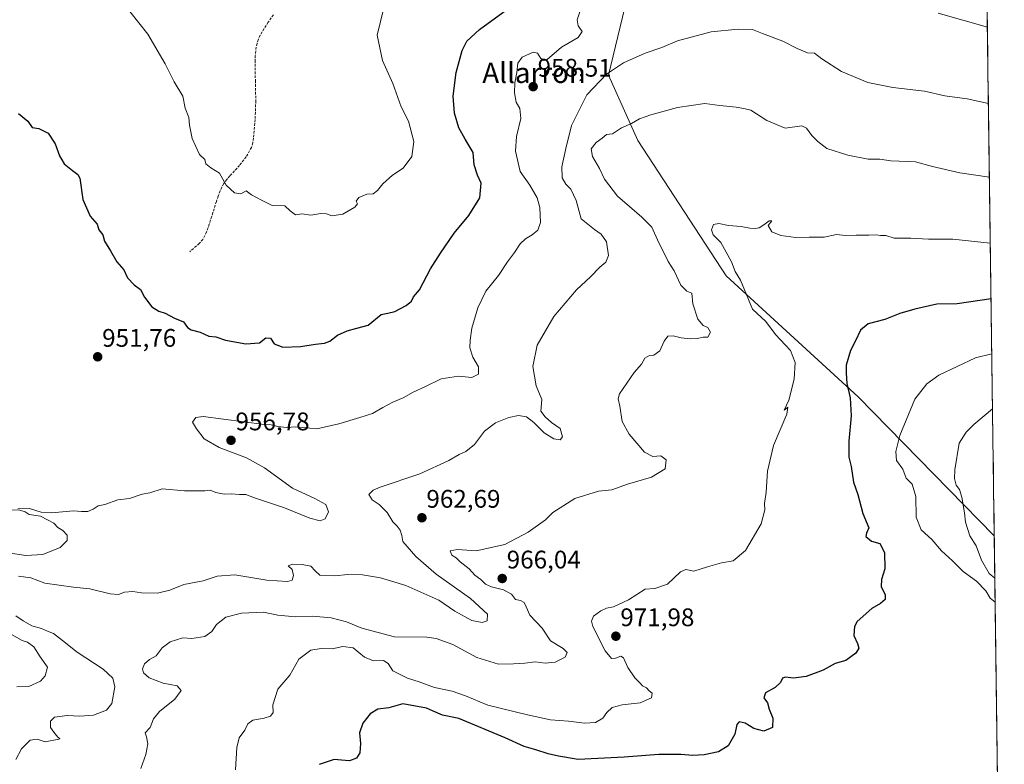
# Model space of a CAD drawing. Units: metres. Extents: x 590272 to 593710, y 4738276 to 4740635.
# Drawn here: x 593300 to 593688, y 4740155 to 4740448 of the extents above; entities that cross this region are included whole.
import ezdxf
from ezdxf.enums import TextEntityAlignment as Align

# ---------------------------------------------------------------- set-up
doc = ezdxf.new("R2010")
doc.units = ezdxf.units.M
doc.header["$MEASUREMENT"] = 0
doc.linetypes.add('TRAZOSX2', pattern=[1.5, 1, -0.5])
for name, color, linetype, lineweight in [('Arbolado forestal CxS', 92, 'Continuous', 0), ('Carátula', 7, 'Continuous', 5), ('Curva de nivel maestra', 36, 'Continuous', 30), ('Curva de nivel normal', 36, 'Continuous', 0), ('Entidad de ámbito territorial CxS', 92, 'Continuous', 0), ('Municipio CxS', 142, 'Continuous', 0), ('Punto de cota en terreno', 7, 'Continuous', 0), ('Rótulo de punto de cota en terreno', 19, 'Continuous', 0), ('Senda', 19, 'TRAZOSX2', 0), ('Texto cartográfico', 19, 'Continuous', 0)]:
    doc.layers.add(name, color=color, linetype=linetype, lineweight=lineweight)
doc.styles.add('Arial', font='txt', dxfattribs={"height": 0.2})

# ---------------------------------------------------------------- blocks, each defined once
blk = doc.blocks.new('*U205')
at = {"layer": 'Curva de nivel normal', "color": 36, "linetype": 'Continuous', "lineweight": 0}
blk.add_polyline3d([(593343.43, 4740451.6, 945), (593350.59, 4740442.64, 945), (593357.42, 4740430.97, 945), (593360.86, 4740423.86, 945), (593364.26, 4740418.25, 945), (593365.2, 4740413.53, 945), (593366.65, 4740409.87, 945), (593366.94, 4740406.84, 945), (593368.01, 4740401.65, 945), (593370.85, 4740395.33, 945), (593372.97, 4740393.33, 945), (593373.42, 4740391.65, 945), (593375.35, 4740390.05, 945), (593378.69, 4740387.99, 945), (593381.35, 4740383.32, 945), (593384.69, 4740380.2, 945), (593387.08, 4740379.88, 945), (593389.21, 4740381.08, 945), (593391.34, 4740379.5, 945), (593395.26, 4740377.38, 945), (593399.47, 4740375.29, 945), (593404.44, 4740375.16, 945), (593406.6, 4740373.16, 945), (593408.6, 4740371.64, 945), (593411.18, 4740371.96, 945), (593414.66, 4740371.49, 945), (593418.6, 4740372.12, 945), (593420.92, 4740371.97, 945), (593422.97, 4740371.24, 945), (593427.26, 4740371.9, 945), (593432.06, 4740374.6, 945), (593433.06, 4740375.88, 945), (593432.55, 4740376.91, 945), (593433.56, 4740378.41, 945), (593436.74, 4740379.78, 945), (593439.23, 4740379.92, 945), (593440.99, 4740381.22, 945), (593443, 4740383.82, 945), (593446.88, 4740387.23, 945), (593451.01, 4740390, 945), (593454.47, 4740394.49, 945), (593455.18, 4740400.4, 945), (593453.1, 4740408.45, 945), (593450.22, 4740414.08, 945), (593446.96, 4740423.26, 945), (593442.88, 4740432.28, 945), (593440.85, 4740442.24, 945), (593443.48, 4740453.07, 945)], dxfattribs=at)
blk = doc.blocks.new('*U211')
at = {"layer": 'Curva de nivel maestra', "color": 36, "linetype": 'Continuous', "lineweight": 30}
blk.add_polyline3d([(593299.64, 4740411.44, 950), (593303.3, 4740408.51, 950), (593305.03, 4740405.92, 950), (593307.68, 4740405.56, 950), (593311.38, 4740403.72, 950), (593314.08, 4740399.47, 950), (593315.74, 4740394.75, 950), (593317.62, 4740391.68, 950), (593320.94, 4740388.99, 950), (593323.04, 4740387.47, 950), (593323.75, 4740385.98, 950), (593324.92, 4740377.59, 950), (593327.87, 4740371.09, 950), (593330.65, 4740367.9, 950), (593331.32, 4740365.66, 950), (593332.8, 4740363.71, 950), (593333.56, 4740361.28, 950), (593335.85, 4740357.43, 950), (593338.34, 4740353.06, 950), (593341.07, 4740349.95, 950), (593342.59, 4740346.81, 950), (593345.18, 4740344.07, 950), (593347.71, 4740342.27, 950), (593349.26, 4740339.15, 950), (593352.17, 4740335.4, 950), (593354.9, 4740333.76, 950), (593357.35, 4740332.95, 950), (593361.02, 4740330.89, 950), (593364.55, 4740329.5, 950), (593366.15, 4740327.23, 950), (593367.6, 4740326.36, 950), (593371.14, 4740325.5, 950), (593374.59, 4740323.82, 950), (593377.36, 4740323.59, 950), (593381.11, 4740322.33, 950), (593389.11, 4740320.89, 950), (593394.51, 4740321.28, 950), (593397.02, 4740323.15, 950), (593398.85, 4740323.13, 950), (593400.3, 4740320.87, 950), (593403.68, 4740319.58, 950), (593410.64, 4740319.76, 950), (593416.58, 4740320.7, 950), (593420.1, 4740321.06, 950), (593422.2, 4740321.95, 950), (593425.17, 4740324.21, 950), (593428.97, 4740325.95, 950), (593432.81, 4740327.01, 950), (593437.3, 4740328.17, 950), (593442.35, 4740332.39, 950), (593445.02, 4740332.9, 950), (593447.69, 4740333.6, 950), (593452.26, 4740335.87, 950), (593454.27, 4740337.67, 950), (593455.15, 4740339.36, 950), (593457.5, 4740342.05, 950), (593461.78, 4740350.36, 950), (593465.78, 4740356.46, 950), (593471.08, 4740364.35, 950), (593476.85, 4740371.31, 950), (593481.2, 4740378.34, 950), (593481.77, 4740384, 950), (593480.33, 4740387.22, 950), (593479.01, 4740391.24, 950), (593478.51, 4740396.07, 950), (593475.41, 4740401.31, 950), (593472.98, 4740405.88, 950), (593471.24, 4740411.57, 950), (593470.72, 4740418.24, 950), (593471.88, 4740427.57, 950), (593474.22, 4740436.24, 950), (593476.05, 4740439.9, 950), (593481.12, 4740444.48, 950), (593491.68, 4740452.22, 950)], dxfattribs=at)
blk = doc.blocks.new('5PATER')
at = {"layer": 'Carátula', "linetype": 'Continuous', "lineweight": 5}
h = blk.add_hatch(color=250, dxfattribs=at)
edge = h.paths.add_edge_path()
edge.add_ellipse((0, 0.01), major_axis=(-1.33, -1.34), ratio=0.999422, start_angle=0, end_angle=360)

msp = doc.modelspace()

# ---------------------------------------------------------------- linework, layer by layer
at = {"layer": 'Arbolado forestal CxS', "color": 92, "linetype": 'Continuous', "lineweight": 0}
for points in [[(592791.2, 4740623.26, 917.81), (593636.91, 4740634.54, 923.8), (593625.82, 4740587.39, 934.95), (593623.32, 4740576.76, 936.77), (593565.39, 4740495.4, 948.18), (593539.11, 4740457.06, 955.26), (593531.79, 4740426.54, 961.28), (593543.31, 4740400.83, 966.84), (593578.11, 4740347.66, 969.31), (593630.03, 4740300, 976.53), (593683.61, 4740245.27, 989.09), (593683.63, 4740245.26, 989.1), (593687.59, 4739953.34, 1000.29)], [(593625.82, 4740587.39, 934.95), (593623.32, 4740576.76, 936.77), (593565.39, 4740495.4, 948.18), (593539.11, 4740457.06, 955.26), (593531.79, 4740426.54, 961.28), (593543.31, 4740400.83, 966.84), (593578.11, 4740347.66, 969.31), (593630.03, 4740300, 976.53), (593683.61, 4740245.27, 989.09), (593683.63, 4740245.26, 989.1)], [(593625.82, 4740587.39, 934.95), (593623.32, 4740576.76, 936.77), (593565.39, 4740495.4, 948.18), (593539.11, 4740457.06, 955.26), (593531.79, 4740426.54, 961.28), (593543.31, 4740400.83, 966.84), (593578.11, 4740347.66, 969.31), (593630.03, 4740300, 976.53), (593683.61, 4740245.27, 989.09), (593683.63, 4740245.26, 989.1)], [(593679.17, 4740574.22, 938.03), (593683.63, 4740245.26, 989.1)], [(593683.63, 4740245.26, 989.1), (593687.59, 4739953.34, 1000.29)]]:
    msp.add_polyline3d(points, dxfattribs=at)
msp.add_polyline3d([(593683.63, 4740245.26, 989.1), (593683.61, 4740245.27, 989.09), (593630.03, 4740300, 976.53), (593578.11, 4740347.66, 969.31), (593543.31, 4740400.83, 966.84), (593531.79, 4740426.54, 961.28), (593539.11, 4740457.06, 955.26), (593565.39, 4740495.4, 948.18), (593623.32, 4740576.76, 936.77), (593625.82, 4740587.39, 934.95), (593653.1, 4740584.49, 936.75), (593679.17, 4740574.22, 938.03), (593683.63, 4740245.26, 989.1)], close=True, dxfattribs=at)
at = {"layer": 'Curva de nivel maestra', "color": 36, "linetype": 'Continuous', "lineweight": 30}
msp.add_polyline3d([(593682.36, 4740338.5, 975), (593669.01, 4740336.52, 975), (593661.01, 4740336.44, 975), (593652.41, 4740334.54, 975), (593646.42, 4740332.78, 975), (593640.56, 4740330.47, 975), (593634.01, 4740328.67, 975), (593631.02, 4740326.26, 975), (593629.06, 4740322.02, 975), (593627.01, 4740318.17, 975), (593625.36, 4740312.48, 975), (593625.39, 4740309.25, 975), (593625.66, 4740305.25, 975), (593626.99, 4740299.58, 975), (593627.3, 4740292.58, 975), (593626.36, 4740282.58, 975), (593626.47, 4740276.25, 975), (593627.31, 4740272.58, 975), (593628.28, 4740266.4, 975), (593629.9, 4740261.51, 975), (593631.98, 4740254.1, 975), (593634.28, 4740248.51, 975), (593633.34, 4740246.33, 975), (593633.16, 4740245.02, 975), (593635.3, 4740243.18, 975), (593638.61, 4740242.36, 975), (593640.41, 4740238.82, 975), (593640.61, 4740232.32, 975), (593639.27, 4740228.17, 975), (593639.07, 4740225.34, 975), (593640.71, 4740222.15, 975), (593640.7, 4740220.28, 975), (593638.9, 4740218.71, 975), (593635.5, 4740216.76, 975), (593629.74, 4740211.59, 975), (593628.69, 4740209.61, 975), (593628.36, 4740206.13, 975), (593629.87, 4740202.98, 975), (593630.33, 4740201.08, 975), (593629.22, 4740199.16, 975), (593625.17, 4740196.28, 975), (593621.01, 4740195.15, 975), (593616.34, 4740192.42, 975), (593609.58, 4740189.94, 975), (593604.61, 4740189.26, 975), (593601.44, 4740189.76, 975), (593600.26, 4740189.32, 975), (593599.51, 4740187.59, 975), (593597.43, 4740185.59, 975), (593593.57, 4740183.59, 975), (593592.99, 4740181.59, 975), (593594.37, 4740179.55, 975), (593595.12, 4740177.11, 975), (593596.55, 4740173.52, 975), (593596.32, 4740169.88, 975), (593593.01, 4740168.47, 975), (593589.08, 4740169.52, 975), (593585.61, 4740171.59, 975), (593583.29, 4740172.14, 975), (593582.35, 4740171.04, 975), (593581.54, 4740167.32, 975), (593578.96, 4740162.65, 975), (593575.18, 4740160.4, 975), (593569.47, 4740159.19, 975), (593565.01, 4740158.9, 975), (593560.33, 4740159.33, 975), (593551.61, 4740159.23, 975), (593538.05, 4740158.24, 975), (593519.88, 4740157.36, 975), (593512.14, 4740158.69, 975), (593508.05, 4740159.49, 975), (593503.28, 4740161.07, 975), (593498.58, 4740162.4, 975), (593491.19, 4740165.88, 975), (593472.92, 4740173.49, 975), (593466.57, 4740174.81, 975), (593462.53, 4740176.44, 975), (593460.23, 4740177.55, 975), (593450.96, 4740179.19, 975), (593445.39, 4740177.62, 975), (593441.07, 4740177.16, 975), (593438.02, 4740175.26, 975), (593435.16, 4740171.65, 975), (593433.83, 4740167.83, 975), (593434.29, 4740163.65, 975), (593433.93, 4740159.96, 975), (593432.66, 4740157.89, 975), (593429.85, 4740156.79, 975), (593426.75, 4740157.02, 975), (593423.92, 4740157.37, 975), (593418.02, 4740155.32, 975)], dxfattribs=at)
at = {"layer": 'Curva de nivel normal', "color": 36, "linetype": 'Continuous', "lineweight": 0}
for points in [[(593521.02, 4740453.06, 955), (593519.44, 4740448.35, 955), (593519.86, 4740445.91, 955), (593521.46, 4740443.66, 955), (593519.89, 4740441.34, 955), (593513.36, 4740437.61, 955), (593507.69, 4740432.76, 955), (593506.56, 4740432.32, 955), (593505.16, 4740433.16, 955), (593503.89, 4740435.22, 955), (593502.16, 4740435.56, 955), (593497.85, 4740433.65, 955), (593496.16, 4740431.24, 955), (593495.7, 4740427.57, 955), (593494.92, 4740423.57, 955), (593494.81, 4740419.58, 955), (593495.49, 4740415.91, 955), (593496.88, 4740413.4, 955), (593497.31, 4740409.52, 955), (593495.58, 4740402.4, 955), (593495.28, 4740396.58, 955), (593497.1, 4740388.6, 955), (593500.88, 4740383.31, 955), (593503.8, 4740378.24, 955), (593504.82, 4740374.47, 955), (593505.03, 4740368.55, 955), (593503.98, 4740365.58, 955), (593501.8, 4740363.7, 955), (593499.17, 4740362.22, 955), (593497.02, 4740360.17, 955), (593494.85, 4740356.74, 955), (593492.02, 4740353.11, 955), (593488.52, 4740347.68, 955), (593483.6, 4740341.51, 955), (593480.44, 4740334.96, 955), (593478, 4740326.97, 955), (593477.45, 4740322.34, 955), (593477.24, 4740319.28, 955), (593478.44, 4740315.57, 955), (593480.7, 4740311.76, 955), (593480.65, 4740308.88, 955), (593478.04, 4740307.59, 955), (593472.78, 4740308.1, 955), (593466.03, 4740307.04, 955), (593459.52, 4740303.9, 955), (593455.02, 4740301.86, 955), (593451.02, 4740299.58, 955), (593447.02, 4740297.96, 955), (593443.02, 4740295.84, 955), (593439.02, 4740293.39, 955), (593434.02, 4740291.84, 955), (593425.69, 4740289.42, 955), (593417.02, 4740287.39, 955), (593408.85, 4740288.18, 955), (593405.12, 4740287.97, 955), (593401.74, 4740288.27, 955), (593399.12, 4740289, 955), (593396.37, 4740289.08, 955), (593388.39, 4740290.2, 955), (593372.34, 4740292.26, 955), (593369.5, 4740291.87, 955), (593368.15, 4740289.98, 955), (593369.65, 4740287.44, 955), (593372.77, 4740283.46, 955), (593378.61, 4740280.03, 955), (593389.34, 4740276.02, 955), (593396.49, 4740272.05, 955), (593407.51, 4740264.12, 955), (593416.23, 4740260.05, 955), (593420.54, 4740257.7, 955), (593421.66, 4740254.73, 955), (593420.31, 4740252.02, 955), (593418.32, 4740251.23, 955), (593414.35, 4740252.3, 955), (593404.33, 4740256.35, 955), (593392.54, 4740260.24, 955), (593389.06, 4740261.62, 955), (593386.63, 4740261.62, 955), (593383.29, 4740261.88, 955), (593380.55, 4740261.65, 955), (593377.32, 4740262.36, 955), (593375.02, 4740263.25, 955), (593372.96, 4740263.06, 955), (593370.3, 4740263.08, 955), (593365, 4740263.06, 955), (593356.2, 4740263.74, 955), (593351.35, 4740262.19, 955), (593348.36, 4740261.69, 955), (593343.36, 4740260.06, 955), (593338.7, 4740259.5, 955), (593333.68, 4740257.68, 955), (593330.95, 4740257.17, 955), (593329.01, 4740255.78, 955), (593326.9, 4740254.92, 955), (593324.49, 4740254.91, 955), (593321.23, 4740255.19, 955), (593312.7, 4740254.32, 955), (593308.53, 4740254.56, 955), (593304.02, 4740256.01, 955), (593299.38, 4740255.94, 955)], [(593680.91, 4740445.38, 955), (593661.53, 4740450.99, 955)], [(593681.32, 4740415.45, 960), (593672.96, 4740417.2, 960), (593664.23, 4740418.47, 960), (593656.24, 4740420.22, 960), (593643.74, 4740421.63, 960), (593633.92, 4740423.6, 960), (593623.54, 4740427.94, 960), (593615.8, 4740432.94, 960), (593612.9, 4740435.18, 960), (593610.15, 4740435.38, 960), (593606.11, 4740437, 960), (593600.46, 4740439.98, 960), (593592.41, 4740442.96, 960), (593588.56, 4740444.47, 960), (593582.9, 4740444.67, 960), (593572.22, 4740443.56, 960), (593558.94, 4740440.06, 960), (593552.76, 4740437.48, 960), (593546.28, 4740435.22, 960), (593537.78, 4740431.41, 960), (593531.08, 4740426.92, 960), (593523.32, 4740418.83, 960), (593517.24, 4740406.68, 960), (593515.07, 4740397.75, 960), (593513.53, 4740390.42, 960), (593513.54, 4740386.1, 960), (593515.04, 4740383.72, 960), (593517.06, 4740381.7, 960), (593519.11, 4740377.27, 960), (593521.02, 4740370.06, 960), (593526.36, 4740365.87, 960), (593528.98, 4740363.96, 960), (593531, 4740361, 960), (593531.86, 4740355.63, 960), (593530.82, 4740352.94, 960), (593528.42, 4740351.01, 960), (593524.79, 4740347.15, 960), (593519.18, 4740342.14, 960), (593510.31, 4740331.58, 960), (593503.76, 4740320.34, 960), (593502, 4740311.94, 960), (593503.33, 4740304.26, 960), (593505.58, 4740298.93, 960), (593505.17, 4740294.3, 960), (593506.91, 4740292.16, 960), (593509.43, 4740289.91, 960), (593512.82, 4740287.57, 960), (593513.79, 4740284.22, 960), (593512.8, 4740283.12, 960), (593510.37, 4740283.5, 960), (593506.55, 4740285.78, 960), (593502.4, 4740289.96, 960), (593499.51, 4740292.07, 960), (593496.35, 4740292.66, 960), (593492.58, 4740291.82, 960), (593487.35, 4740289.71, 960), (593483.02, 4740286.54, 960), (593479.11, 4740281.29, 960), (593475.73, 4740278.46, 960), (593473.03, 4740277.34, 960), (593469.03, 4740274.93, 960), (593457.6, 4740269.68, 960), (593442, 4740264.46, 960), (593439.23, 4740263.29, 960), (593437.57, 4740261.58, 960), (593438.87, 4740259.44, 960), (593441.58, 4740257.68, 960), (593444.76, 4740254.55, 960), (593446.98, 4740250.82, 960), (593448.66, 4740249.18, 960), (593449.85, 4740247.54, 960), (593450.47, 4740245.49, 960), (593450.92, 4740243.12, 960), (593456.04, 4740237.18, 960), (593463.98, 4740230.22, 960), (593477.48, 4740220.72, 960), (593484.15, 4740214.54, 960), (593484.04, 4740211.88, 960), (593482.1, 4740211.16, 960), (593478.11, 4740212.02, 960), (593471.32, 4740215.73, 960), (593465.02, 4740220.03, 960), (593452.13, 4740225.79, 960), (593442.05, 4740228.81, 960), (593435.02, 4740230, 960), (593429.31, 4740230.15, 960), (593424.18, 4740229.55, 960), (593418.22, 4740229.88, 960), (593416.36, 4740231.6, 960), (593414.72, 4740233.38, 960), (593411.32, 4740234, 960), (593407.42, 4740234.13, 960), (593405.79, 4740233.48, 960), (593407.28, 4740232.02, 960), (593407.84, 4740229.7, 960), (593407.34, 4740227.87, 960), (593405.47, 4740227.32, 960), (593397.42, 4740227.87, 960), (593384.74, 4740230.02, 960), (593377.79, 4740229.42, 960), (593372.29, 4740227.58, 960), (593364.68, 4740226.19, 960), (593359.25, 4740223.9, 960), (593354.37, 4740222.74, 960), (593348.02, 4740222.95, 960), (593344.69, 4740223.42, 960), (593341.36, 4740223.09, 960), (593339.03, 4740222.26, 960), (593335.7, 4740222.48, 960), (593327.7, 4740224.5, 960), (593321.36, 4740225.12, 960), (593310.03, 4740226.63, 960), (593304.53, 4740228.76, 960), (593299.68, 4740229.39, 960)], [(593681.71, 4740386.43, 965), (593670.07, 4740388.09, 965), (593659.3, 4740390.58, 965), (593652.65, 4740392.41, 965), (593642.87, 4740392.9, 965), (593638.61, 4740393.46, 965), (593633.96, 4740393.55, 965), (593626.04, 4740395.01, 965), (593617.79, 4740397.64, 965), (593614.18, 4740400.49, 965), (593611.89, 4740402.79, 965), (593609.72, 4740405.63, 965), (593607.94, 4740406.64, 965), (593601.32, 4740405.69, 965), (593594.15, 4740408.72, 965), (593587.86, 4740412.71, 965), (593585.02, 4740413.45, 965), (593582.01, 4740414, 965), (593575.68, 4740414.63, 965), (593569.68, 4740415.38, 965), (593559.01, 4740413.77, 965), (593548.51, 4740410.96, 965), (593544.02, 4740409.37, 965), (593540.84, 4740407.54, 965), (593537.01, 4740405.82, 965), (593533.34, 4740403.4, 965), (593531.1, 4740403.14, 965), (593529.35, 4740401.7, 965), (593527.01, 4740399.99, 965), (593525, 4740397.59, 965), (593525.53, 4740394.56, 965), (593528.27, 4740389.82, 965), (593530.32, 4740385.64, 965), (593535.32, 4740378.9, 965), (593540.14, 4740374.84, 965), (593544.94, 4740370.64, 965), (593548.94, 4740366.78, 965), (593551.61, 4740360.55, 965), (593554.05, 4740355.97, 965), (593555.29, 4740353.28, 965), (593557.66, 4740349.57, 965), (593560.3, 4740343.87, 965), (593562.66, 4740341.53, 965), (593564.68, 4740340.76, 965), (593565.04, 4740336.57, 965), (593566.92, 4740330.52, 965), (593569.02, 4740328, 965), (593570.94, 4740327.29, 965), (593571.97, 4740325.46, 965), (593570.95, 4740323.46, 965), (593569.14, 4740323.46, 965), (593566.9, 4740322.98, 965), (593564, 4740322.77, 965), (593560.47, 4740323.15, 965), (593557.24, 4740324.02, 965), (593555.15, 4740323.82, 965), (593553.77, 4740321.87, 965), (593552.09, 4740318.13, 965), (593549.71, 4740316.39, 965), (593547.9, 4740316.3, 965), (593546.18, 4740315.25, 965), (593544.84, 4740312.88, 965), (593541.89, 4740309.51, 965), (593536.14, 4740301.14, 965), (593535.62, 4740299.24, 965), (593536.32, 4740296.37, 965), (593537.16, 4740290.34, 965), (593539.98, 4740285.34, 965), (593546.01, 4740278.22, 965), (593549.28, 4740276.54, 965), (593552.41, 4740276.8, 965), (593554.52, 4740275.19, 965), (593554.15, 4740271.71, 965), (593548.75, 4740268.43, 965), (593539.36, 4740265.59, 965), (593533.18, 4740263.4, 965), (593527.94, 4740262.94, 965), (593518.55, 4740260.03, 965), (593509.97, 4740254.47, 965), (593507.02, 4740251.58, 965), (593500.21, 4740246.7, 965), (593491.02, 4740241.94, 965), (593479.8, 4740239.44, 965), (593472.47, 4740239.92, 965), (593469.56, 4740239.37, 965), (593470.18, 4740237.77, 965), (593471.86, 4740236.6, 965), (593473.51, 4740235.08, 965), (593477.06, 4740232.3, 965), (593479.24, 4740229.8, 965), (593481.56, 4740228.13, 965), (593483.47, 4740226.31, 965), (593485.77, 4740225.2, 965), (593490.51, 4740224.04, 965), (593493.66, 4740222.36, 965), (593495.24, 4740220.3, 965), (593497.22, 4740219.83, 965), (593498.62, 4740219.1, 965), (593499.48, 4740217.34, 965), (593500.9, 4740214.05, 965), (593505.67, 4740209.04, 965), (593509.06, 4740204.01, 965), (593514.01, 4740200.96, 965), (593515.62, 4740199.43, 965), (593514.84, 4740197.52, 965), (593510.85, 4740195.55, 965), (593506.95, 4740195.2, 965), (593503.02, 4740195.7, 965), (593498.96, 4740195.2, 965), (593494.43, 4740195, 965), (593488.48, 4740194.82, 965), (593480.04, 4740197.39, 965), (593470.53, 4740202.55, 965), (593463.99, 4740204.96, 965), (593460.4, 4740205.46, 965), (593447.56, 4740205.56, 965), (593434.82, 4740208.96, 965), (593428.69, 4740211.52, 965), (593422.69, 4740213.02, 965), (593415.35, 4740213.74, 965), (593408.69, 4740213.48, 965), (593401.7, 4740214.14, 965), (593396, 4740215.3, 965), (593387.38, 4740214.95, 965), (593381.27, 4740213.3, 965), (593377.51, 4740210.41, 965), (593375.77, 4740207.71, 965), (593373.04, 4740205.74, 965), (593367.82, 4740204.86, 965), (593364.3, 4740205.12, 965), (593359.33, 4740203.6, 965), (593356.21, 4740201.26, 965), (593353.85, 4740198.14, 965), (593351.18, 4740196.68, 965), (593349.24, 4740194.96, 965), (593348.5, 4740193.04, 965), (593348.87, 4740191.48, 965), (593351.06, 4740189.51, 965), (593356.57, 4740187.4, 965), (593362.13, 4740186.27, 965), (593363.68, 4740184.51, 965), (593361.19, 4740181.12, 965), (593355.09, 4740176.26, 965), (593352.76, 4740173.26, 965), (593351.49, 4740169.92, 965), (593349.56, 4740167.76, 965), (593349.99, 4740166.28, 965), (593350.59, 4740163.43, 965), (593349.72, 4740159.29, 965), (593347.74, 4740153.74, 965)], [(593682.07, 4740360.4, 970), (593667.37, 4740362.08, 970), (593657.8, 4740362.08, 970), (593650.76, 4740362.47, 970), (593644.21, 4740362.37, 970), (593641.02, 4740363.46, 970), (593638.88, 4740363.5, 970), (593637.14, 4740363.71, 970), (593634.26, 4740363.54, 970), (593629.31, 4740363.65, 970), (593625.13, 4740363.46, 970), (593621.5, 4740363.8, 970), (593616.71, 4740362.8, 970), (593610.79, 4740362.82, 970), (593605.53, 4740362.73, 970), (593599.67, 4740363.44, 970), (593596.13, 4740364.89, 970), (593594.62, 4740367.42, 970), (593596.15, 4740369.29, 970), (593595.02, 4740369.28, 970), (593593.01, 4740367.71, 970), (593591.11, 4740366.5, 970), (593589.49, 4740366.18, 970), (593587.41, 4740366.32, 970), (593584.1, 4740367.01, 970), (593579.04, 4740367.42, 970), (593575.28, 4740368.19, 970), (593573.21, 4740367.73, 970), (593572.42, 4740365.66, 970), (593573.03, 4740363.68, 970), (593576.02, 4740360.66, 970), (593580.24, 4740353.1, 970), (593581.73, 4740349.27, 970), (593583.83, 4740345.86, 970), (593588.47, 4740334.45, 970), (593593.72, 4740329.58, 970), (593597.53, 4740324.56, 970), (593603.44, 4740318.21, 970), (593605.23, 4740313.47, 970), (593604.94, 4740306.97, 970), (593602.81, 4740298.75, 970), (593601.01, 4740294.71, 970), (593602.42, 4740295.88, 970), (593601.99, 4740293.2, 970), (593596.79, 4740280.79, 970), (593594.46, 4740270.75, 970), (593593.82, 4740262.46, 970), (593593.16, 4740257.98, 970), (593593.31, 4740255.53, 970), (593591.89, 4740249.98, 970), (593585.71, 4740239.49, 970), (593580.92, 4740235.43, 970), (593576.26, 4740234.74, 970), (593570.76, 4740233.18, 970), (593565.44, 4740231.36, 970), (593562.21, 4740232.07, 970), (593560.14, 4740231.12, 970), (593555.1, 4740226.26, 970), (593550.04, 4740224.57, 970), (593546.2, 4740224.35, 970), (593539.76, 4740220.16, 970), (593533.78, 4740217.42, 970), (593531.01, 4740216.83, 970), (593528.76, 4740215.83, 970), (593525.9, 4740213.68, 970), (593525.15, 4740211.68, 970), (593525.7, 4740209.65, 970), (593530.46, 4740200.04, 970), (593532.96, 4740197.08, 970), (593534.56, 4740197.14, 970), (593536.64, 4740198.03, 970), (593537.68, 4740197.33, 970), (593539.5, 4740193.55, 970), (593542.14, 4740189.47, 970), (593544.02, 4740187.56, 970), (593545.21, 4740186.27, 970), (593546.78, 4740185.45, 970), (593547.78, 4740184.34, 970), (593548.95, 4740183.36, 970), (593548.72, 4740181.53, 970), (593544.32, 4740179.56, 970), (593537.22, 4740178.79, 970), (593533.23, 4740177.77, 970), (593531.15, 4740175.86, 970), (593529.57, 4740173.64, 970), (593526.77, 4740171.87, 970), (593522.34, 4740171.58, 970), (593516.07, 4740172.46, 970), (593509.05, 4740172.88, 970), (593499.9, 4740174.95, 970), (593484.29, 4740178.72, 970), (593475.54, 4740182.34, 970), (593470.35, 4740184.2, 970), (593463.35, 4740185.64, 970), (593457.28, 4740187.81, 970), (593452.71, 4740189.32, 970), (593449.26, 4740191.01, 970), (593446.97, 4740192.22, 970), (593445.17, 4740195.08, 970), (593443.26, 4740196.22, 970), (593439.36, 4740196.17, 970), (593435.81, 4740197.53, 970), (593431.3, 4740201.22, 970), (593427.34, 4740201.81, 970), (593423.03, 4740200.85, 970), (593418.73, 4740201, 970), (593414.68, 4740200.37, 970), (593409.93, 4740196.85, 970), (593406.42, 4740190.44, 970), (593401.75, 4740185.03, 970), (593399.8, 4740178.85, 970), (593399.85, 4740175.77, 970), (593398.88, 4740174.39, 970), (593396.35, 4740173.58, 970), (593391.82, 4740172.76, 970), (593389.88, 4740171.35, 970), (593388.68, 4740168.8, 970), (593386.53, 4740165.81, 970), (593385.61, 4740162.03, 970), (593385.06, 4740153.23, 970)], [(593682.66, 4740316.85, 980), (593676.19, 4740315.31, 980), (593661.82, 4740308.46, 980), (593657.15, 4740305.16, 980), (593652.32, 4740299.14, 980), (593646.52, 4740284.8, 980), (593644.85, 4740278.52, 980), (593645.2, 4740274.99, 980), (593647.65, 4740271.52, 980), (593648.92, 4740268, 980), (593651.29, 4740265.62, 980), (593652.83, 4740260.8, 980), (593652.94, 4740252.62, 980), (593654.81, 4740247.66, 980), (593659.11, 4740243.82, 980), (593662.83, 4740239.35, 980), (593667.16, 4740235.45, 980), (593671.38, 4740231.34, 980), (593676.62, 4740227.47, 980), (593680.38, 4740223.68, 980), (593682.05, 4740220.84, 980), (593683.98, 4740219.27, 980)], [(593682.95, 4740295.27, 985), (593675.62, 4740289.11, 985), (593672.61, 4740286.06, 985), (593669.88, 4740281.75, 985), (593668.18, 4740271.25, 985), (593668, 4740267.83, 985), (593668.66, 4740265.25, 985), (593669.94, 4740263.5, 985), (593670.89, 4740260.58, 985), (593671.91, 4740254.42, 985), (593672.29, 4740250.66, 985), (593674.05, 4740245.3, 985), (593676.55, 4740241.38, 985), (593678.57, 4740235.8, 985), (593681.59, 4740230.52, 985), (593683.85, 4740228.63, 985)], [(593295.92, 4740255.58, 955), (593300.22, 4740255.39, 955), (593302.22, 4740254.77, 955), (593303.91, 4740253.74, 955), (593308.33, 4740253.03, 955), (593311.02, 4740251.66, 955), (593313.52, 4740250.25, 955), (593315.17, 4740248.63, 955), (593317.08, 4740247.44, 955), (593318.74, 4740245.59, 955), (593318.84, 4740243.46, 955), (593316.04, 4740240.73, 955), (593309.21, 4740237.98, 955), (593302.5, 4740237.62, 955), (593295.65, 4740238.68, 955)], [(593298.65, 4740213.87, 960), (593301.53, 4740211.81, 960), (593304.86, 4740209.89, 960), (593308.64, 4740208.84, 960), (593311.06, 4740207.8, 960), (593313.37, 4740206.84, 960), (593317.03, 4740204.17, 960), (593322.7, 4740199.57, 960), (593333.03, 4740192.8, 960), (593336.83, 4740189.28, 960), (593337.5, 4740185.9, 960), (593336.32, 4740179.4, 960), (593334.27, 4740176.7, 960), (593329.13, 4740174.76, 960), (593323.76, 4740174.33, 960), (593318.8, 4740174.57, 960), (593313.86, 4740173.91, 960), (593312.18, 4740172.34, 960), (593312.2, 4740169.86, 960), (593313.59, 4740168.04, 960), (593315.16, 4740166.14, 960), (593315.95, 4740165.56, 960), (593315.46, 4740165.26, 960), (593310.08, 4740164.21, 960), (593307.05, 4740165.34, 960), (593304.28, 4740164.95, 960), (593300.78, 4740161.48, 960), (593298.66, 4740157.32, 960)], [(593296.93, 4740206.51, 955), (593301.07, 4740204.14, 955), (593303.24, 4740203.51, 955), (593305.63, 4740201.58, 955), (593308.15, 4740197.77, 955), (593311.03, 4740193.69, 955), (593310.12, 4740190.19, 955), (593308.3, 4740188.12, 955), (593303.77, 4740186.04, 955), (593298.94, 4740185.86, 955)]]:
    msp.add_polyline3d(points, dxfattribs=at)
at = {"layer": 'Entidad de ámbito territorial CxS', "color": 92, "linetype": 'Continuous', "lineweight": 0}
msp.add_polyline3d([(593680.84, 4740450.97, 954.09), (593680.91, 4740446, 954.81), (593680.97, 4740441.02, 955.58), (593681.04, 4740436.04, 956.38), (593681.11, 4740431.07, 957.24), (593681.17, 4740426.09, 958.15), (593681.24, 4740421.12, 958.95), (593681.31, 4740416.14, 959.77), (593681.38, 4740411.16, 960.68), (593681.45, 4740406.19, 961.52), (593681.51, 4740401.21, 962.33), (593681.58, 4740396.24, 963.22), (593681.65, 4740391.26, 964.19), (593681.71, 4740386.28, 965.06), (593681.78, 4740381.31, 965.88), (593681.85, 4740376.33, 966.87), (593681.92, 4740371.36, 967.83), (593681.98, 4740366.38, 968.72), (593682.05, 4740361.4, 969.71), (593682.12, 4740356.43, 970.76), (593682.19, 4740351.45, 971.87), (593682.25, 4740346.47, 973.04), (593682.32, 4740341.5, 974.24), (593682.39, 4740336.52, 975.46), (593682.46, 4740331.55, 976.59), (593682.52, 4740326.57, 977.72), (593682.59, 4740321.59, 978.89), (593682.66, 4740316.62, 979.96), (593682.73, 4740311.64, 981.09), (593682.79, 4740306.67, 982.31), (593682.86, 4740301.69, 983.5), (593682.93, 4740296.71, 984.64), (593683, 4740291.74, 985.51), (593683.06, 4740286.76, 986.38), (593683.13, 4740281.78, 987.1), (593683.2, 4740276.81, 987.63), (593683.27, 4740271.83, 988.19), (593683.33, 4740266.86, 988.56), (593683.4, 4740261.88, 988.56), (593683.47, 4740256.9, 988.61), (593683.54, 4740251.93, 988.81), (593683.6, 4740246.95, 988.75), (593683.67, 4740241.98, 988.27), (593683.74, 4740237, 987.13), (593683.81, 4740232.02, 986.03), (593683.87, 4740227.05, 983.87), (593683.94, 4740222.07, 980.85), (593684.01, 4740217.1, 979.44), (593684.08, 4740212.12, 978.76), (593684.14, 4740207.14, 978.63), (593684.21, 4740202.17, 978.57), (593684.28, 4740197.19, 978.26), (593684.35, 4740192.21, 977.97), (593684.41, 4740187.24, 977.91), (593684.48, 4740182.26, 978.18), (593684.55, 4740177.29, 978.75), (593684.62, 4740172.31, 979.14), (593684.68, 4740167.33, 979.36), (593684.75, 4740162.36, 979.52), (593684.82, 4740157.38, 979.66), (593684.89, 4740152.41, 979.85)], dxfattribs=at)
at = {"layer": 'Municipio CxS', "color": 142, "linetype": 'Continuous', "lineweight": 0}
msp.add_polyline3d([(593680.84, 4740450.97, 954.09), (593680.91, 4740446, 954.81), (593680.97, 4740441.02, 955.58), (593681.04, 4740436.04, 956.38), (593681.11, 4740431.07, 957.24), (593681.17, 4740426.09, 958.15), (593681.24, 4740421.12, 958.95), (593681.31, 4740416.14, 959.77), (593681.38, 4740411.16, 960.68), (593681.45, 4740406.19, 961.52), (593681.51, 4740401.21, 962.33), (593681.58, 4740396.24, 963.22), (593681.65, 4740391.26, 964.19), (593681.71, 4740386.28, 965.06), (593681.78, 4740381.31, 965.88), (593681.85, 4740376.33, 966.87), (593681.92, 4740371.36, 967.83), (593681.98, 4740366.38, 968.72), (593682.05, 4740361.4, 969.71), (593682.12, 4740356.43, 970.76), (593682.19, 4740351.45, 971.87), (593682.25, 4740346.47, 973.04), (593682.32, 4740341.5, 974.24), (593682.39, 4740336.52, 975.46), (593682.46, 4740331.55, 976.59), (593682.52, 4740326.57, 977.72), (593682.59, 4740321.59, 978.89), (593682.66, 4740316.62, 979.96), (593682.73, 4740311.64, 981.09), (593682.79, 4740306.67, 982.31), (593682.86, 4740301.69, 983.5), (593682.93, 4740296.71, 984.64), (593683, 4740291.74, 985.51), (593683.06, 4740286.76, 986.38), (593683.13, 4740281.78, 987.1), (593683.2, 4740276.81, 987.63), (593683.27, 4740271.83, 988.19), (593683.33, 4740266.86, 988.56), (593683.4, 4740261.88, 988.56), (593683.47, 4740256.9, 988.61), (593683.54, 4740251.93, 988.81), (593683.6, 4740246.95, 988.75), (593683.67, 4740241.98, 988.27), (593683.74, 4740237, 987.13), (593683.81, 4740232.02, 986.03), (593683.87, 4740227.05, 983.87), (593683.94, 4740222.07, 980.85), (593684.01, 4740217.1, 979.44), (593684.08, 4740212.12, 978.76), (593684.14, 4740207.14, 978.63), (593684.21, 4740202.17, 978.57), (593684.28, 4740197.19, 978.26), (593684.35, 4740192.21, 977.97), (593684.41, 4740187.24, 977.91), (593684.48, 4740182.26, 978.18), (593684.55, 4740177.29, 978.75), (593684.62, 4740172.31, 979.14), (593684.68, 4740167.33, 979.36), (593684.75, 4740162.36, 979.52), (593684.82, 4740157.38, 979.66), (593684.89, 4740152.41, 979.85)], dxfattribs=at)
at = {"layer": 'Senda', "color": 19, "linetype": 'TRAZOSX2', "lineweight": 0}
msp.add_lwpolyline([(593399.96, 4740450.32), (593397.95, 4740447.35), (593396.31, 4740444.89), (593395.5, 4740443.58), (593394.75, 4740442.23), (593394.06, 4740440.66), (593393.54, 4740439.01), (593393.21, 4740437.57), (593392.99, 4740436.1), (593392.83, 4740434.28), (593392.74, 4740432.45), (593392.86, 4740424.45), (593393.03, 4740416.44), (593392.74, 4740409.1), (593392.15, 4740401.77), (593391.87, 4740399.93), (593391.31, 4740398.15), (593389.26, 4740394.39), (593386.66, 4740391.06), (593382.85, 4740386.97), (593381.58, 4740385.49), (593380.4, 4740383.93), (593379.61, 4740382.5), (593378.99, 4740381), (593378.25, 4740378.94), (593377.54, 4740376.87), (593376.13, 4740372.44), (593374.74, 4740367.99), (593373.66, 4740364.87), (593372.2, 4740361.95), (593370.8, 4740360.34), (593367.01, 4740357.05)], dxfattribs=at)

# ---------------------------------------------------------------- block references
at = {"layer": 'Curva de nivel maestra', "color": 36, "linetype": 'Continuous', "lineweight": 30}
msp.add_blockref('*U211', (0, 0), dxfattribs=at)
at = {"layer": 'Curva de nivel normal', "color": 36, "linetype": 'Continuous', "lineweight": 0}
msp.add_blockref('*U205', (0, 0), dxfattribs=at)
at = {"layer": 'Punto de cota en terreno', "linetype": 'Continuous', "lineweight": 0}
for p in [(593502.18, 4740422.01, 958.51), (593330.81, 4740315.74, 951.76), (593383.28, 4740282.88, 956.78), (593458.41, 4740252.42, 962.69), (593490.01, 4740228.52, 966.04), (593534.72, 4740205.82, 971.98)]:
    msp.add_blockref('5PATER', p, dxfattribs=at)

# ---------------------------------------------------------------- texts
at = {"layer": 'Rótulo de punto de cota en terreno', "color": 19, "linetype": 'Continuous', "lineweight": 0, "style": 'Arial'}
for s, p in [('958,51', (593503.94, 4740423.77)), ('951,76', (593332.57, 4740317.5)), ('956,78', (593385.04, 4740284.64)), ('962,69', (593460.17, 4740254.18)), ('966,04', (593491.77, 4740230.28)), ('971,98', (593536.48, 4740207.58))]:
    msp.add_text(s, height=7, dxfattribs=at).set_placement(p, align=Align.BOTTOM_LEFT)
at = {"layer": 'Texto cartográfico', "color": 19, "linetype": 'Continuous', "lineweight": 0, "style": 'Arial'}
msp.add_text('Allarron', height=8, dxfattribs=at).set_placement((593502.54, 4740427.47), align=Align.MIDDLE_CENTER)

doc.saveas('drawing.dxf')
